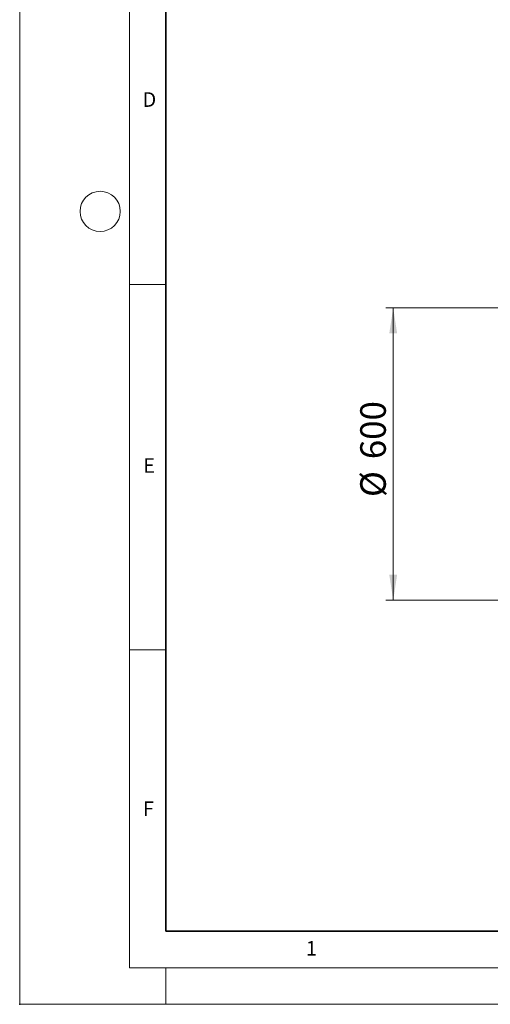
# Model space of a CAD drawing. Units: millimetres. Extents: x 0 to 420, y 0 to 297.
# Drawn here: x 0 to 64, y 0 to 135 of the extents above; entities that cross this region are included whole.
import ezdxf

# ---------------------------------------------------------------- set-up
doc = ezdxf.new("R2010")
doc.units = ezdxf.units.MM
doc.header["$PDSIZE"] = -1
doc.styles.add('SLDTEXTSTYLE0', font='TXT', dxfattribs={"width": 0.605})
doc.dimstyles.new('SLDDIMSTYLE0', dxfattribs={"dimtxt": 3.5, "dimasz": 3.5, "dimexe": 0, "dimexo": 0.0625, "dimgap": 0.875, "dimtad": 1, "dimlfac": 15, "dimrnd": 1e-09, "dimzin": 12, "dimdsep": 46, "dimtxsty": 'SLDTEXTSTYLE0', "dimsah": 1, "dimcen": 0.09, "dimadec": 0, "dimazin": 3, "dimtfac": 1, "dimtdec": 3, "dimtofl": 0, "dimtmove": 0, "dimatfit": 3, "dimfxl": 0, "dimfrac": 2, "dimtolj": 1, "dimtzin": 12, "dimarcsym": 0})

# ---------------------------------------------------------------- blocks, each defined once
blk = doc.blocks.new('_D_10')
at = {"color": 7, "linetype": 'Continuous', "lineweight": 18}
for p, q in [((104.55, 95.29), (50.08, 95.29)), ((51.08, 95.29), (51.08, 55.29)), ((104.55, 55.29), (50.08, 55.29))]:
    blk.add_line(p, q, dxfattribs=at)
for points in [[(51.08, 95.29), (50.54, 91.79), (51.62, 91.79)], [(51.08, 55.29), (51.62, 58.79), (50.54, 58.79)]]:
    blk.add_solid(points, dxfattribs=at)
at = {"color": 7, "linetype": 'Continuous', "lineweight": 18, "char_height": 3.5, "attachment_point": 1, "rotation": 90, "style": 'SLDTEXTSTYLE0'}
for s, insert in [('600', (46.57, 74.59)), ('%%c', (46.57, 69.41))]:
    blk.add_mtext(s, dxfattribs=dict(at, insert=insert))

msp = doc.modelspace()

# ---------------------------------------------------------------- linework, layer by layer
at = {"color": 7, "linetype": 'Continuous', "lineweight": 18}
for p, q in [((0, 0), (0, 297)), ((15, 292), (15, 5)), ((15, 98.5), (20, 98.5)), ((15, 48.5), (20, 48.5)), ((15, 5), (415, 5)), ((20, 5), (20, 0)), ((0, 0), (420, 0))]:
    msp.add_line(p, q, dxfattribs=at)
at = {"color": 7, "linetype": 'Continuous', "lineweight": 35}
for p, q in [((20, 287), (20, 10)), ((20, 10), (415, 10))]:
    msp.add_line(p, q, dxfattribs=at)
at = {"color": 7, "linetype": 'Continuous', "lineweight": 18}
msp.add_circle((11, 108.5), 2.75, dxfattribs=at)
msp.add_point((0, 0))

# ---------------------------------------------------------------- texts
at = {"color": 7, "linetype": 'Continuous', "lineweight": 18, "char_height": 2, "attachment_point": 2, "style": 'SLDTEXTSTYLE0'}
for s, insert in [('D', (17.73594, 124.80179)), ('E', (17.68979, 74.72676)), ('F', (17.59369, 27.77332)), ('1', (39.90095, 8.66231))]:
    msp.add_mtext(s, dxfattribs=dict(at, insert=insert))

# ---------------------------------------------------------------- dimensions: what is measured, and where the dimension line sits
at = {"color": 7, "linetype": 'Continuous', "lineweight": 18}
dim = msp.add_linear_dim(base=(51.08278, 55.28869), p1=(104.65271, 95.28869), p2=(104.65271, 55.28869), angle=90, text='%%c<>', dimstyle='SLDDIMSTYLE0', dxfattribs=at)
dim.commit()
dim.dimension.update_dxf_attribs({"geometry": '_D_10', "text_midpoint": (51.08278, 75.28869), "dimtype": 160})

doc.saveas('drawing.dxf')
